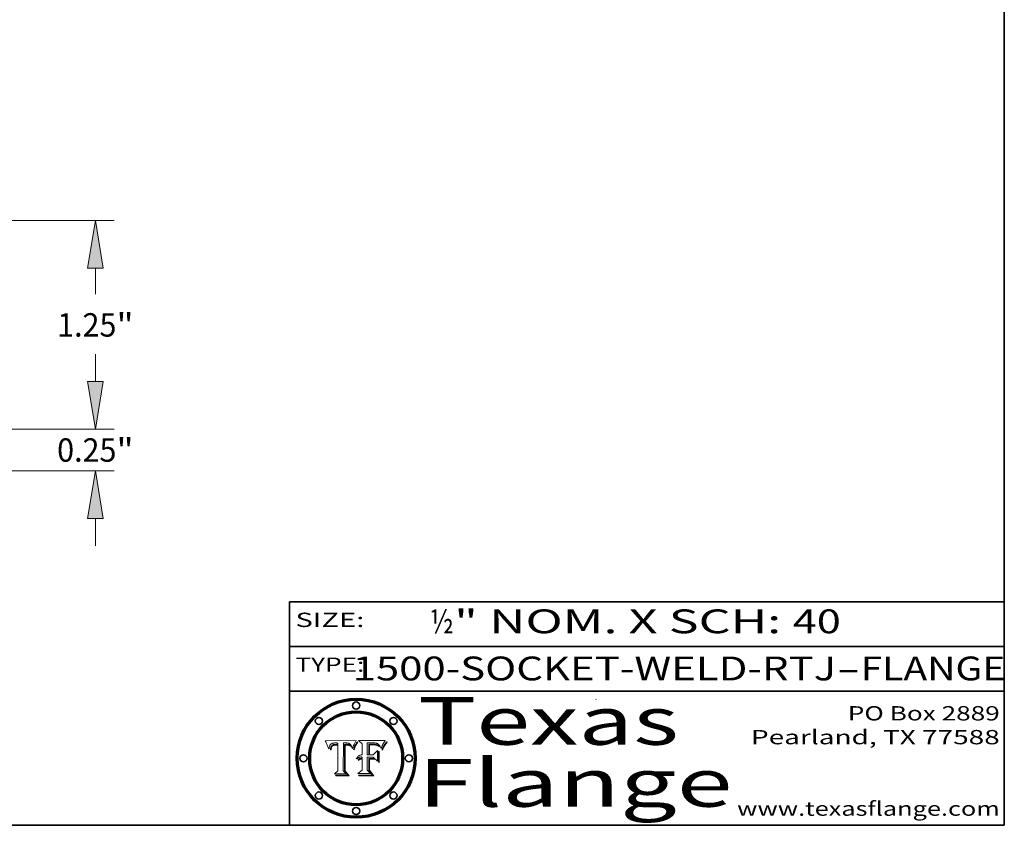
# Model space of a CAD drawing. Extents: x 0 to 10.8, y 0 to 8.3.
# Drawn here: x 6.6 to 10.8, y 0.2 to 3.6 of the extents above; entities that cross this region are included whole.
import ezdxf
from ezdxf.enums import TextEntityAlignment as Align

# ---------------------------------------------------------------- set-up
doc = ezdxf.new("R2010")
doc.units = 0
doc.header["$MEASUREMENT"] = 0
doc.layers.get('0').update_dxf_attribs({"lineweight": 13})
doc.layers.add('1', color=7, linetype='Continuous', lineweight=13)
doc.styles.get("Standard").update_dxf_attribs({"font": 'isocp.shx'})

# ---------------------------------------------------------------- blocks, each defined once
blk = doc.blocks.new('BLOCK1')
at = {"color": 7, "lineweight": 13, "ltscale": 0.03937}
for s, p, p2 in [('1500-SOCKET-WELD-RTJ', (8.015, 0.8582), (10.044, 0.8582)), ('FLANGE', (10.147, 0.8582), (10.7546, 0.8582)), ('-', (10.0455, 0.8582), (10.1455, 0.8582))]:
    blk.add_text(s, height=0.1, dxfattribs=at).set_placement(p, p2, align=Align.FIT)
blk = doc.blocks.new('BLOCK2')
at = {"color": 7, "lineweight": 13, "ltscale": 0.03937}
for s, p, p2 in [('½', (8.3394, 1.056), (8.4394, 1.056)), ('" NOM. X SCH: ', (8.4409, 1.056), (9.8607, 1.056)), ('40', (9.8623, 1.056), (10.0638, 1.056))]:
    blk.add_text(s, height=0.1, dxfattribs=at).set_placement(p, p2, align=Align.FIT)
blk = doc.blocks.new('BLOCK3')
at = {"color": 7, "lineweight": 13, "ltscale": 0.03937}
for s, p, p2 in [('PO Box 2889', (10.0931, 0.69), (10.7308, 0.69)), ('Pearland, TX 77588', (9.6867, 0.59), (10.7308, 0.59)), ('www.texasflange.com', (9.6286, 0.29), (10.7308, 0.29))]:
    blk.add_text(s, height=0.06, dxfattribs=at).set_placement(p, p2, align=Align.FIT)
blk = doc.blocks.new('BLOCK4')
at = {"color": 7, "lineweight": 13, "ltscale": 0.03937}
for s, p, p2 in [('Texas', (8.2892, 0.5879), (9.3837, 0.5879)), ('Flange', (8.2892, 0.3279), (9.6089, 0.3279))]:
    blk.add_text(s, height=0.2, dxfattribs=at).set_placement(p, p2, align=Align.FIT)
blk = doc.blocks.new('BLOCK5')
at = {"color": 7, "lineweight": 5, "ltscale": 0.00324}
blk.add_line((8.0298, 0.6053), (7.9003, 0.6042), dxfattribs=at)
at = {"color": 7, "lineweight": 5, "ltscale": 0.000103115}
blk.add_line((7.9003, 0.6042), (7.9022, 0.6005), dxfattribs=at)
at = {"color": 7, "lineweight": 5, "ltscale": 0.000100453}
blk.add_line((7.9022, 0.6005), (7.9039, 0.597), dxfattribs=at)
at = {"color": 7, "lineweight": 5, "ltscale": 9.78009e-05}
blk.add_line((7.9039, 0.597), (7.9056, 0.5934), dxfattribs=at)
at = {"color": 7, "lineweight": 5, "ltscale": 9.51532e-05}
blk.add_line((7.9056, 0.5934), (7.9072, 0.59), dxfattribs=at)
at = {"color": 7, "lineweight": 5, "ltscale": 9.25048e-05}
blk.add_line((7.9072, 0.59), (7.9087, 0.5866), dxfattribs=at)
at = {"color": 7, "lineweight": 5, "ltscale": 8.99068e-05}
blk.add_line((7.9087, 0.5866), (7.9101, 0.5833), dxfattribs=at)
at = {"color": 7, "lineweight": 5, "ltscale": 8.73531e-05}
blk.add_line((7.9101, 0.5833), (7.9114, 0.58), dxfattribs=at)
at = {"color": 7, "lineweight": 5, "ltscale": 8.48421e-05}
blk.add_line((7.9114, 0.58), (7.9126, 0.5768), dxfattribs=at)
at = {"color": 7, "lineweight": 5, "ltscale": 5.54066e-05}
blk.add_line((7.9168, 0.5781), (7.9173, 0.5802), dxfattribs=at)
at = {"color": 7, "lineweight": 5, "ltscale": 5.23527e-05}
blk.add_line((7.9173, 0.5802), (7.918, 0.5822), dxfattribs=at)
at = {"color": 7, "lineweight": 5, "ltscale": 4.95602e-05}
blk.add_line((7.918, 0.5822), (7.9187, 0.5841), dxfattribs=at)
at = {"color": 7, "lineweight": 5, "ltscale": 4.71572e-05}
blk.add_line((7.9187, 0.5841), (7.9195, 0.5858), dxfattribs=at)
at = {"color": 7, "lineweight": 5, "ltscale": 4.50516e-05}
blk.add_line((7.9195, 0.5858), (7.9205, 0.5873), dxfattribs=at)
at = {"color": 7, "lineweight": 5, "ltscale": 4.34491e-05}
blk.add_line((7.9205, 0.5873), (7.9216, 0.5887), dxfattribs=at)
at = {"color": 7, "lineweight": 5, "ltscale": 4.22981e-05}
blk.add_line((7.9216, 0.5887), (7.9228, 0.5899), dxfattribs=at)
at = {"color": 7, "lineweight": 5, "ltscale": 4.24485e-05}
blk.add_line((7.9228, 0.5899), (7.9241, 0.591), dxfattribs=at)
at = {"color": 7, "lineweight": 5, "ltscale": 4.56021e-05}
blk.add_line((7.9244, 0.5795), (7.9237, 0.5778), dxfattribs=at)
at = {"color": 7, "lineweight": 5, "ltscale": 4.38915e-05}
blk.add_line((7.9241, 0.591), (7.9255, 0.5919), dxfattribs=at)
at = {"color": 7, "lineweight": 5, "ltscale": 4.29647e-05}
blk.add_line((7.9252, 0.5811), (7.9244, 0.5795), dxfattribs=at)
at = {"color": 7, "lineweight": 5, "ltscale": 4.06864e-05}
blk.add_line((7.926, 0.5824), (7.9252, 0.5811), dxfattribs=at)
at = {"color": 7, "lineweight": 5, "ltscale": 4.58171e-05}
blk.add_line((7.9255, 0.5919), (7.9272, 0.5928), dxfattribs=at)
at = {"color": 7, "lineweight": 5, "ltscale": 3.86873e-05}
blk.add_line((7.927, 0.5837), (7.926, 0.5824), dxfattribs=at)
at = {"color": 7, "lineweight": 5, "ltscale": 7.72266e-05}
blk.add_line((7.9261, 0.5765), (7.9274, 0.5793), dxfattribs=at)
at = {"color": 7, "lineweight": 5, "ltscale": 7.40831e-05}
blk.add_line((7.9291, 0.5857), (7.927, 0.5837), dxfattribs=at)
at = {"color": 7, "lineweight": 5, "ltscale": 4.81176e-05}
blk.add_line((7.9272, 0.5928), (7.9289, 0.5935), dxfattribs=at)
at = {"color": 7, "lineweight": 5, "ltscale": 6.93722e-05}
blk.add_line((7.9274, 0.5793), (7.9289, 0.5816), dxfattribs=at)
at = {"color": 7, "lineweight": 5, "ltscale": 5.08108e-05}
blk.add_line((7.9289, 0.5935), (7.9309, 0.5941), dxfattribs=at)
at = {"color": 7, "lineweight": 5, "ltscale": 6.514e-05}
blk.add_line((7.9289, 0.5816), (7.9308, 0.5834), dxfattribs=at)
at = {"color": 7, "lineweight": 5, "ltscale": 3.83282e-05}
blk.add_line((7.9304, 0.5865), (7.9291, 0.5857), dxfattribs=at)
at = {"color": 7, "lineweight": 5, "ltscale": 4.01292e-05}
blk.add_line((7.9318, 0.5873), (7.9304, 0.5865), dxfattribs=at)
at = {"color": 7, "lineweight": 5, "ltscale": 6.9428e-05}
blk.add_line((7.9308, 0.5834), (7.9332, 0.5848), dxfattribs=at)
at = {"color": 7, "lineweight": 5, "ltscale": 5.37678e-05}
blk.add_line((7.9309, 0.5941), (7.933, 0.5946), dxfattribs=at)
at = {"color": 7, "lineweight": 5, "ltscale": 4.21777e-05}
blk.add_line((7.9334, 0.5879), (7.9318, 0.5873), dxfattribs=at)
at = {"color": 7, "lineweight": 5, "ltscale": 5.70415e-05}
blk.add_line((7.933, 0.5946), (7.9352, 0.595), dxfattribs=at)
at = {"color": 7, "lineweight": 5, "ltscale": 3.75465e-05}
blk.add_line((7.9332, 0.5848), (7.9346, 0.5853), dxfattribs=at)
at = {"color": 7, "lineweight": 5, "ltscale": 4.46091e-05}
blk.add_line((7.9351, 0.5885), (7.9334, 0.5879), dxfattribs=at)
at = {"color": 7, "lineweight": 5, "ltscale": 3.98865e-05}
blk.add_line((7.9346, 0.5853), (7.9362, 0.5858), dxfattribs=at)
at = {"color": 7, "lineweight": 5, "ltscale": 4.73192e-05}
blk.add_line((7.9369, 0.5889), (7.9351, 0.5885), dxfattribs=at)
at = {"color": 7, "lineweight": 5, "ltscale": 6.04204e-05}
blk.add_line((7.9352, 0.595), (7.9376, 0.5953), dxfattribs=at)
at = {"color": 7, "lineweight": 5, "ltscale": 4.23744e-05}
blk.add_line((7.9362, 0.5858), (7.9378, 0.5862), dxfattribs=at)
at = {"color": 7, "lineweight": 5, "ltscale": 5.02154e-05}
blk.add_line((7.9389, 0.5893), (7.9369, 0.5889), dxfattribs=at)
at = {"color": 7, "lineweight": 5, "ltscale": 6.4089e-05}
blk.add_line((7.9376, 0.5953), (7.9402, 0.5955), dxfattribs=at)
at = {"color": 7, "lineweight": 5, "ltscale": 4.50998e-05}
blk.add_line((7.9378, 0.5862), (7.9396, 0.5865), dxfattribs=at)
at = {"color": 7, "lineweight": 5, "ltscale": 5.3275e-05}
blk.add_line((7.941, 0.5895), (7.9389, 0.5893), dxfattribs=at)
at = {"color": 7, "lineweight": 5, "ltscale": 4.79821e-05}
blk.add_line((7.9396, 0.5865), (7.9415, 0.5867), dxfattribs=at)
at = {"color": 7, "lineweight": 5, "ltscale": 6.78085e-05}
blk.add_line((7.9402, 0.5955), (7.9429, 0.5956), dxfattribs=at)
at = {"color": 7, "lineweight": 5, "ltscale": 5.65615e-05}
blk.add_line((7.9433, 0.5897), (7.941, 0.5895), dxfattribs=at)
at = {"color": 7, "lineweight": 5, "ltscale": 5.09872e-05}
blk.add_line((7.9415, 0.5867), (7.9435, 0.5869), dxfattribs=at)
at = {"color": 7, "lineweight": 5, "ltscale": 5.0286e-05}
blk.add_line((7.9429, 0.5956), (7.9449, 0.5955), dxfattribs=at)
at = {"color": 7, "lineweight": 5, "ltscale": 5.99065e-05}
blk.add_line((7.9457, 0.5897), (7.9433, 0.5897), dxfattribs=at)
at = {"color": 7, "lineweight": 5, "ltscale": 5.40933e-05}
blk.add_line((7.9435, 0.5869), (7.9457, 0.5869), dxfattribs=at)
at = {"color": 7, "lineweight": 5, "ltscale": 5.14153e-05}
blk.add_line((7.9449, 0.5955), (7.9469, 0.5955), dxfattribs=at)
at = {"color": 7, "lineweight": 5, "ltscale": 0.000162237}
blk.add_line((7.9522, 0.5896), (7.9457, 0.5897), dxfattribs=at)
at = {"color": 7, "lineweight": 5, "ltscale": 0.000191986}
blk.add_line((7.9457, 0.5869), (7.9534, 0.5868), dxfattribs=at)
at = {"color": 7, "lineweight": 5, "ltscale": 5.25609e-05}
blk.add_line((7.9469, 0.5955), (7.949, 0.5953), dxfattribs=at)
at = {"color": 7, "lineweight": 5, "ltscale": 5.37478e-05}
blk.add_line((7.949, 0.5953), (7.9512, 0.5951), dxfattribs=at)
at = {"color": 7, "lineweight": 5, "ltscale": 5.49198e-05}
blk.add_line((7.9512, 0.5951), (7.9534, 0.5949), dxfattribs=at)
at = {"color": 7, "lineweight": 5, "ltscale": 0.000135787}
blk.add_line((7.9534, 0.5949), (7.9522, 0.5896), dxfattribs=at)
at = {"color": 7, "lineweight": 5, "ltscale": 0.00269}
blk.add_line((7.9534, 0.5868), (7.9534, 0.4792), dxfattribs=at)
at = {"color": 7, "lineweight": 5, "ltscale": 0.002931}
blk.add_line((7.9749, 0.4783), (7.9762, 0.5956), dxfattribs=at)
at = {"color": 7, "lineweight": 5, "ltscale": 4.88309e-05}
blk.add_line((7.9762, 0.5956), (7.9781, 0.5957), dxfattribs=at)
at = {"color": 7, "lineweight": 5, "ltscale": 4.87696e-05}
blk.add_line((7.9781, 0.5957), (7.9801, 0.5958), dxfattribs=at)
at = {"color": 7, "lineweight": 5, "ltscale": 4.87218e-05}
blk.add_line((7.9801, 0.5958), (7.982, 0.5959), dxfattribs=at)
at = {"color": 7, "lineweight": 5, "ltscale": 4.86926e-05}
blk.add_line((7.982, 0.5959), (7.984, 0.596), dxfattribs=at)
at = {"color": 7, "lineweight": 5, "ltscale": 4.8677e-05}
blk.add_line((7.984, 0.596), (7.9859, 0.596), dxfattribs=at)
at = {"color": 7, "lineweight": 5, "ltscale": 5.79538e-05}
blk.add_line((7.9859, 0.596), (7.9882, 0.5959), dxfattribs=at)
at = {"color": 7, "lineweight": 5, "ltscale": 5.50105e-05}
blk.add_line((7.9882, 0.5959), (7.9904, 0.5958), dxfattribs=at)
at = {"color": 7, "lineweight": 5, "ltscale": 5.22111e-05}
blk.add_line((7.9904, 0.5958), (7.9925, 0.5956), dxfattribs=at)
at = {"color": 7, "lineweight": 5, "ltscale": 4.94853e-05}
blk.add_line((7.9925, 0.5956), (7.9945, 0.5952), dxfattribs=at)
at = {"color": 7, "lineweight": 5, "ltscale": 4.69867e-05}
blk.add_line((7.9945, 0.5952), (7.9963, 0.5948), dxfattribs=at)
at = {"color": 7, "lineweight": 5, "ltscale": 4.4644e-05}
blk.add_line((7.9963, 0.5948), (7.998, 0.5943), dxfattribs=at)
at = {"color": 7, "lineweight": 5, "ltscale": 4.25388e-05}
blk.add_line((7.998, 0.5943), (7.9996, 0.5937), dxfattribs=at)
at = {"color": 7, "lineweight": 5, "ltscale": 4.06936e-05}
blk.add_line((7.9996, 0.5937), (8.001, 0.5929), dxfattribs=at)
at = {"color": 7, "lineweight": 5, "ltscale": 3.91439e-05}
blk.add_line((8.001, 0.5929), (8.0024, 0.5921), dxfattribs=at)
at = {"color": 7, "lineweight": 5, "ltscale": 3.79217e-05}
blk.add_line((8.0024, 0.5921), (8.0036, 0.5912), dxfattribs=at)
at = {"color": 7, "lineweight": 5, "ltscale": 3.82045e-05}
blk.add_line((8.0036, 0.5912), (8.0047, 0.5902), dxfattribs=at)
at = {"color": 7, "lineweight": 5, "ltscale": 3.99235e-05}
blk.add_line((8.0047, 0.5902), (8.0058, 0.589), dxfattribs=at)
at = {"color": 7, "lineweight": 5, "ltscale": 4.20052e-05}
blk.add_line((8.0058, 0.589), (8.0068, 0.5877), dxfattribs=at)
at = {"color": 7, "lineweight": 5, "ltscale": 4.42829e-05}
blk.add_line((8.0068, 0.5877), (8.0078, 0.5862), dxfattribs=at)
at = {"color": 7, "lineweight": 5, "ltscale": 4.68654e-05}
blk.add_line((8.0078, 0.5862), (8.0087, 0.5846), dxfattribs=at)
at = {"color": 7, "lineweight": 5, "ltscale": 4.95626e-05}
blk.add_line((8.0087, 0.5846), (8.0096, 0.5828), dxfattribs=at)
at = {"color": 7, "lineweight": 5, "ltscale": 5.25037e-05}
blk.add_line((8.0096, 0.5828), (8.0104, 0.5809), dxfattribs=at)
at = {"color": 7, "lineweight": 5, "ltscale": 5.554e-05}
blk.add_line((8.0104, 0.5809), (8.0112, 0.5788), dxfattribs=at)
at = {"color": 7, "lineweight": 5, "ltscale": 5.87204e-05}
blk.add_line((8.0112, 0.5788), (8.0119, 0.5765), dxfattribs=at)
at = {"color": 7, "lineweight": 5, "ltscale": 4.89753e-05}
blk.add_line((8.0161, 0.5784), (8.0168, 0.5803), dxfattribs=at)
at = {"color": 7, "lineweight": 5, "ltscale": 4.74568e-05}
blk.add_line((8.0168, 0.5803), (8.0175, 0.582), dxfattribs=at)
at = {"color": 7, "lineweight": 5, "ltscale": 4.59543e-05}
blk.add_line((8.0175, 0.582), (8.0182, 0.5837), dxfattribs=at)
at = {"color": 7, "lineweight": 5, "ltscale": 4.4442e-05}
blk.add_line((8.0182, 0.5837), (8.019, 0.5854), dxfattribs=at)
at = {"color": 7, "lineweight": 5, "ltscale": 4.29963e-05}
blk.add_line((8.019, 0.5854), (8.0197, 0.5869), dxfattribs=at)
at = {"color": 7, "lineweight": 5, "ltscale": 4.15607e-05}
blk.add_line((8.0197, 0.5869), (8.0204, 0.5884), dxfattribs=at)
at = {"color": 7, "lineweight": 5, "ltscale": 4.0176e-05}
blk.add_line((8.0204, 0.5884), (8.0212, 0.5898), dxfattribs=at)
at = {"color": 7, "lineweight": 5, "ltscale": 0.000399523}
blk.add_line((8.0212, 0.5898), (8.029, 0.6038), dxfattribs=at)
at = {"color": 7, "lineweight": 5, "ltscale": 4.35633e-05}
blk.add_line((8.029, 0.6038), (8.0298, 0.6053), dxfattribs=at)
at = {"color": 7, "lineweight": 5, "ltscale": 8.23394e-05}
blk.add_line((7.9126, 0.5768), (7.9137, 0.5737), dxfattribs=at)
at = {"color": 7, "lineweight": 5, "ltscale": 9.5007e-05}
blk.add_line((7.9137, 0.5737), (7.9159, 0.5707), dxfattribs=at)
at = {"color": 7, "lineweight": 5, "ltscale": 6.5787e-05}
blk.add_line((7.9159, 0.5707), (7.9161, 0.5733), dxfattribs=at)
at = {"color": 7, "lineweight": 5, "ltscale": 6.21658e-05}
blk.add_line((7.9161, 0.5733), (7.9164, 0.5758), dxfattribs=at)
at = {"color": 7, "lineweight": 5, "ltscale": 5.86699e-05}
blk.add_line((7.9164, 0.5758), (7.9168, 0.5781), dxfattribs=at)
at = {"color": 7, "lineweight": 5, "ltscale": 6.17484e-05}
blk.add_line((7.9217, 0.5696), (7.9215, 0.5671), dxfattribs=at)
at = {"color": 7, "lineweight": 5, "ltscale": 7.03016e-05}
blk.add_line((7.9215, 0.5671), (7.9243, 0.5671), dxfattribs=at)
at = {"color": 7, "lineweight": 5, "ltscale": 5.82307e-05}
blk.add_line((7.9221, 0.5719), (7.9217, 0.5696), dxfattribs=at)
at = {"color": 7, "lineweight": 5, "ltscale": 5.4813e-05}
blk.add_line((7.9225, 0.574), (7.9221, 0.5719), dxfattribs=at)
at = {"color": 7, "lineweight": 5, "ltscale": 5.15682e-05}
blk.add_line((7.9231, 0.576), (7.9225, 0.574), dxfattribs=at)
at = {"color": 7, "lineweight": 5, "ltscale": 4.84865e-05}
blk.add_line((7.9237, 0.5778), (7.9231, 0.576), dxfattribs=at)
at = {"color": 7, "lineweight": 5, "ltscale": 5.37733e-05}
blk.add_line((7.9243, 0.5671), (7.9245, 0.5693), dxfattribs=at)
at = {"color": 7, "lineweight": 5, "ltscale": 5.06901e-05}
blk.add_line((7.9245, 0.5693), (7.9248, 0.5713), dxfattribs=at)
at = {"color": 7, "lineweight": 5, "ltscale": 4.77131e-05}
blk.add_line((7.9248, 0.5713), (7.9251, 0.5731), dxfattribs=at)
at = {"color": 7, "lineweight": 5, "ltscale": 4.48863e-05}
blk.add_line((7.9251, 0.5731), (7.9256, 0.5749), dxfattribs=at)
at = {"color": 7, "lineweight": 5, "ltscale": 4.22422e-05}
blk.add_line((7.9256, 0.5749), (7.9261, 0.5765), dxfattribs=at)
at = {"color": 7, "lineweight": 5, "ltscale": 6.19363e-05}
blk.add_line((8.0119, 0.5765), (8.0125, 0.5741), dxfattribs=at)
at = {"color": 7, "lineweight": 5, "ltscale": 5.73529e-05}
blk.add_line((8.0125, 0.5741), (8.0141, 0.5725), dxfattribs=at)
at = {"color": 7, "lineweight": 5, "ltscale": 5.36381e-05}
blk.add_line((8.0141, 0.5725), (8.0148, 0.5746), dxfattribs=at)
at = {"color": 7, "lineweight": 5, "ltscale": 5.20356e-05}
blk.add_line((8.0148, 0.5746), (8.0155, 0.5765), dxfattribs=at)
at = {"color": 7, "lineweight": 5, "ltscale": 5.05025e-05}
blk.add_line((8.0155, 0.5765), (8.0161, 0.5784), dxfattribs=at)
at = {"color": 7, "lineweight": 5, "ltscale": 0.000493338}
blk.add_line((7.9534, 0.4792), (7.9382, 0.4665), dxfattribs=at)
at = {"color": 7, "lineweight": 5, "ltscale": 0.001236}
blk.add_line((7.9382, 0.4665), (7.9876, 0.4665), dxfattribs=at)
at = {"color": 7, "lineweight": 5, "ltscale": 0.000434364}
blk.add_line((7.9876, 0.4665), (7.9749, 0.4783), dxfattribs=at)
blk = doc.blocks.new('BLOCK6')
at = {"color": 7, "lineweight": 5, "ltscale": 0.000504919}
blk.add_line((8.0398, 0.6053), (8.0544, 0.5913), dxfattribs=at)
at = {"color": 7, "lineweight": 5, "ltscale": 0.002807}
blk.add_line((8.1521, 0.6053), (8.0398, 0.6053), dxfattribs=at)
at = {"color": 7, "lineweight": 5, "ltscale": 0.001141}
blk.add_line((8.0544, 0.5913), (8.0544, 0.5457), dxfattribs=at)
at = {"color": 7, "lineweight": 5, "ltscale": 0.001265}
blk.add_line((8.076, 0.5457), (8.076, 0.5963), dxfattribs=at)
at = {"color": 7, "lineweight": 5, "ltscale": 0.00010009}
blk.add_line((8.076, 0.5963), (8.08, 0.5962), dxfattribs=at)
at = {"color": 7, "lineweight": 5, "ltscale": 0.000262297}
blk.add_line((8.08, 0.5962), (8.0905, 0.5961), dxfattribs=at)
at = {"color": 7, "lineweight": 5, "ltscale": 7.8458e-05}
blk.add_line((8.0857, 0.5905), (8.0826, 0.5904), dxfattribs=at)
at = {"color": 7, "lineweight": 5, "ltscale": 0.001117}
blk.add_line((8.0826, 0.5904), (8.0826, 0.5457), dxfattribs=at)
at = {"color": 7, "lineweight": 5, "ltscale": 6.71447e-05}
blk.add_line((8.0853, 0.5874), (8.088, 0.5876), dxfattribs=at)
at = {"color": 7, "lineweight": 5, "ltscale": 0.001044}
blk.add_line((8.0853, 0.5457), (8.0853, 0.5874), dxfattribs=at)
at = {"color": 7, "lineweight": 5, "ltscale": 6.79766e-05}
blk.add_line((8.0885, 0.5906), (8.0857, 0.5905), dxfattribs=at)
at = {"color": 7, "lineweight": 5, "ltscale": 6.25167e-05}
blk.add_line((8.088, 0.5876), (8.0905, 0.5878), dxfattribs=at)
at = {"color": 7, "lineweight": 5, "ltscale": 6.96783e-05}
blk.add_line((8.0913, 0.5907), (8.0885, 0.5906), dxfattribs=at)
at = {"color": 7, "lineweight": 5, "ltscale": 0.000154143}
blk.add_line((8.0905, 0.5961), (8.0967, 0.5962), dxfattribs=at)
at = {"color": 7, "lineweight": 5, "ltscale": 5.79292e-05}
blk.add_line((8.0905, 0.5878), (8.0928, 0.5879), dxfattribs=at)
at = {"color": 7, "lineweight": 5, "ltscale": 7.14161e-05}
blk.add_line((8.0941, 0.5907), (8.0913, 0.5907), dxfattribs=at)
at = {"color": 7, "lineweight": 5, "ltscale": 5.334e-05}
blk.add_line((8.0928, 0.5879), (8.0949, 0.588), dxfattribs=at)
at = {"color": 7, "lineweight": 5, "ltscale": 7.31315e-05}
blk.add_line((8.097, 0.5908), (8.0941, 0.5907), dxfattribs=at)
at = {"color": 7, "lineweight": 5, "ltscale": 4.87983e-05}
blk.add_line((8.0949, 0.588), (8.0969, 0.588), dxfattribs=at)
at = {"color": 7, "lineweight": 5, "ltscale": 8.03713e-05}
blk.add_line((8.0967, 0.5962), (8.0999, 0.5962), dxfattribs=at)
at = {"color": 7, "lineweight": 5, "ltscale": 6.31844e-05}
blk.add_line((8.0969, 0.588), (8.0994, 0.588), dxfattribs=at)
at = {"color": 7, "lineweight": 5, "ltscale": 7.48528e-05}
blk.add_line((8.1, 0.5908), (8.097, 0.5908), dxfattribs=at)
at = {"color": 7, "lineweight": 5, "ltscale": 5.98639e-05}
blk.add_line((8.0994, 0.588), (8.1018, 0.5879), dxfattribs=at)
at = {"color": 7, "lineweight": 5, "ltscale": 7.56285e-05}
blk.add_line((8.0999, 0.5962), (8.1029, 0.596), dxfattribs=at)
at = {"color": 7, "lineweight": 5, "ltscale": 0.000106204}
blk.add_line((8.1043, 0.5907), (8.1, 0.5908), dxfattribs=at)
at = {"color": 7, "lineweight": 5, "ltscale": 5.64828e-05}
blk.add_line((8.1018, 0.5879), (8.1041, 0.5878), dxfattribs=at)
at = {"color": 7, "lineweight": 5, "ltscale": 7.09728e-05}
blk.add_line((8.1029, 0.596), (8.1057, 0.5958), dxfattribs=at)
at = {"color": 7, "lineweight": 5, "ltscale": 5.31538e-05}
blk.add_line((8.1041, 0.5878), (8.1062, 0.5877), dxfattribs=at)
at = {"color": 7, "lineweight": 5, "ltscale": 9.82815e-05}
blk.add_line((8.1082, 0.5903), (8.1043, 0.5907), dxfattribs=at)
at = {"color": 7, "lineweight": 5, "ltscale": 6.64247e-05}
blk.add_line((8.1057, 0.5958), (8.1084, 0.5955), dxfattribs=at)
at = {"color": 7, "lineweight": 5, "ltscale": 4.98579e-05}
blk.add_line((8.1062, 0.5877), (8.1082, 0.5875), dxfattribs=at)
at = {"color": 7, "lineweight": 5, "ltscale": 9.07975e-05}
blk.add_line((8.1118, 0.5898), (8.1082, 0.5903), dxfattribs=at)
at = {"color": 7, "lineweight": 5, "ltscale": 4.65618e-05}
blk.add_line((8.1082, 0.5875), (8.11, 0.5873), dxfattribs=at)
at = {"color": 7, "lineweight": 5, "ltscale": 6.19662e-05}
blk.add_line((8.1084, 0.5955), (8.1108, 0.5951), dxfattribs=at)
at = {"color": 7, "lineweight": 5, "ltscale": 4.32948e-05}
blk.add_line((8.11, 0.5873), (8.1117, 0.5871), dxfattribs=at)
at = {"color": 7, "lineweight": 5, "ltscale": 5.76855e-05}
blk.add_line((8.1108, 0.5951), (8.1131, 0.5946), dxfattribs=at)
at = {"color": 7, "lineweight": 5, "ltscale": 4.01241e-05}
blk.add_line((8.1117, 0.5871), (8.1133, 0.5868), dxfattribs=at)
at = {"color": 7, "lineweight": 5, "ltscale": 8.37777e-05}
blk.add_line((8.115, 0.589), (8.1118, 0.5898), dxfattribs=at)
at = {"color": 7, "lineweight": 5, "ltscale": 5.35144e-05}
blk.add_line((8.1131, 0.5946), (8.1152, 0.5941), dxfattribs=at)
at = {"color": 7, "lineweight": 5, "ltscale": 7.07787e-05}
blk.add_line((8.1133, 0.5868), (8.1161, 0.5862), dxfattribs=at)
at = {"color": 7, "lineweight": 5, "ltscale": 7.75432e-05}
blk.add_line((8.118, 0.5879), (8.115, 0.589), dxfattribs=at)
at = {"color": 7, "lineweight": 5, "ltscale": 4.95647e-05}
blk.add_line((8.1152, 0.5941), (8.117, 0.5934), dxfattribs=at)
at = {"color": 7, "lineweight": 5, "ltscale": 6.48228e-05}
blk.add_line((8.1161, 0.5862), (8.1185, 0.5854), dxfattribs=at)
at = {"color": 7, "lineweight": 5, "ltscale": 4.59337e-05}
blk.add_line((8.117, 0.5934), (8.1187, 0.5927), dxfattribs=at)
at = {"color": 7, "lineweight": 5, "ltscale": 7.20711e-05}
blk.add_line((8.1205, 0.5867), (8.118, 0.5879), dxfattribs=at)
at = {"color": 7, "lineweight": 5, "ltscale": 6.55881e-05}
blk.add_line((8.1185, 0.5854), (8.1209, 0.5842), dxfattribs=at)
at = {"color": 7, "lineweight": 5, "ltscale": 4.25471e-05}
blk.add_line((8.1187, 0.5927), (8.1202, 0.5919), dxfattribs=at)
at = {"color": 7, "lineweight": 5, "ltscale": 4.25074e-05}
blk.add_line((8.1202, 0.5919), (8.1216, 0.5909), dxfattribs=at)
at = {"color": 7, "lineweight": 5, "ltscale": 6.77002e-05}
blk.add_line((8.1228, 0.5852), (8.1205, 0.5867), dxfattribs=at)
at = {"color": 7, "lineweight": 5, "ltscale": 6.70416e-05}
blk.add_line((8.1209, 0.5842), (8.1232, 0.5829), dxfattribs=at)
at = {"color": 7, "lineweight": 5, "ltscale": 4.57046e-05}
blk.add_line((8.1216, 0.5909), (8.123, 0.5897), dxfattribs=at)
at = {"color": 7, "lineweight": 5, "ltscale": 6.46171e-05}
blk.add_line((8.1247, 0.5835), (8.1228, 0.5852), dxfattribs=at)
at = {"color": 7, "lineweight": 5, "ltscale": 4.92938e-05}
blk.add_line((8.123, 0.5897), (8.1244, 0.5883), dxfattribs=at)
at = {"color": 7, "lineweight": 5, "ltscale": 6.91849e-05}
blk.add_line((8.1232, 0.5829), (8.1254, 0.5812), dxfattribs=at)
at = {"color": 7, "lineweight": 5, "ltscale": 5.30859e-05}
blk.add_line((8.1244, 0.5883), (8.1258, 0.5868), dxfattribs=at)
at = {"color": 7, "lineweight": 5, "ltscale": 6.30754e-05}
blk.add_line((8.1263, 0.5815), (8.1247, 0.5835), dxfattribs=at)
at = {"color": 7, "lineweight": 5, "ltscale": 7.18996e-05}
blk.add_line((8.1254, 0.5812), (8.1276, 0.5793), dxfattribs=at)
at = {"color": 7, "lineweight": 5, "ltscale": 5.71802e-05}
blk.add_line((8.1258, 0.5868), (8.1272, 0.585), dxfattribs=at)
at = {"color": 7, "lineweight": 5, "ltscale": 6.30147e-05}
blk.add_line((8.1276, 0.5793), (8.1263, 0.5815), dxfattribs=at)
at = {"color": 7, "lineweight": 5, "ltscale": 6.13618e-05}
blk.add_line((8.1272, 0.585), (8.1286, 0.583), dxfattribs=at)
at = {"color": 7, "lineweight": 5, "ltscale": 6.57329e-05}
blk.add_line((8.1286, 0.583), (8.13, 0.5807), dxfattribs=at)
at = {"color": 7, "lineweight": 5, "ltscale": 7.01949e-05}
blk.add_line((8.13, 0.5807), (8.1315, 0.5783), dxfattribs=at)
at = {"color": 7, "lineweight": 5, "ltscale": 5.57078e-05}
blk.add_line((8.136, 0.5772), (8.1369, 0.5793), dxfattribs=at)
at = {"color": 7, "lineweight": 5, "ltscale": 5.2567e-05}
blk.add_line((8.1369, 0.5793), (8.1377, 0.5812), dxfattribs=at)
at = {"color": 7, "lineweight": 5, "ltscale": 4.94253e-05}
blk.add_line((8.1377, 0.5812), (8.1385, 0.583), dxfattribs=at)
at = {"color": 7, "lineweight": 5, "ltscale": 4.62924e-05}
blk.add_line((8.1385, 0.583), (8.1392, 0.5847), dxfattribs=at)
at = {"color": 7, "lineweight": 5, "ltscale": 4.31788e-05}
blk.add_line((8.1392, 0.5847), (8.1399, 0.5863), dxfattribs=at)
at = {"color": 7, "lineweight": 5, "ltscale": 4.00421e-05}
blk.add_line((8.1399, 0.5863), (8.1406, 0.5877), dxfattribs=at)
at = {"color": 7, "lineweight": 5, "ltscale": 7.07088e-05}
blk.add_line((8.1406, 0.5877), (8.1419, 0.5903), dxfattribs=at)
at = {"color": 7, "lineweight": 5, "ltscale": 6.11807e-05}
blk.add_line((8.1419, 0.5903), (8.1431, 0.5924), dxfattribs=at)
at = {"color": 7, "lineweight": 5, "ltscale": 6.8775e-05}
blk.add_line((8.1431, 0.5924), (8.1445, 0.5947), dxfattribs=at)
at = {"color": 7, "lineweight": 5, "ltscale": 3.83666e-05}
blk.add_line((8.1445, 0.5947), (8.1454, 0.596), dxfattribs=at)
at = {"color": 7, "lineweight": 5, "ltscale": 4.09684e-05}
blk.add_line((8.1454, 0.596), (8.1463, 0.5974), dxfattribs=at)
at = {"color": 7, "lineweight": 5, "ltscale": 4.36186e-05}
blk.add_line((8.1463, 0.5974), (8.1473, 0.5988), dxfattribs=at)
at = {"color": 7, "lineweight": 5, "ltscale": 4.62797e-05}
blk.add_line((8.1473, 0.5988), (8.1484, 0.6003), dxfattribs=at)
at = {"color": 7, "lineweight": 5, "ltscale": 4.89244e-05}
blk.add_line((8.1484, 0.6003), (8.1495, 0.6019), dxfattribs=at)
at = {"color": 7, "lineweight": 5, "ltscale": 5.15938e-05}
blk.add_line((8.1495, 0.6019), (8.1507, 0.6036), dxfattribs=at)
at = {"color": 7, "lineweight": 5, "ltscale": 5.42941e-05}
blk.add_line((8.1507, 0.6036), (8.1521, 0.6053), dxfattribs=at)
at = {"color": 7, "lineweight": 5, "ltscale": 6.68728e-05}
blk.add_line((8.0369, 0.5376), (8.0354, 0.5355), dxfattribs=at)
at = {"color": 7, "lineweight": 5, "ltscale": 6.56415e-05}
blk.add_line((8.0387, 0.5395), (8.0369, 0.5376), dxfattribs=at)
at = {"color": 7, "lineweight": 5, "ltscale": 6.55187e-05}
blk.add_line((8.0408, 0.5412), (8.0387, 0.5395), dxfattribs=at)
at = {"color": 7, "lineweight": 5, "ltscale": 6.6503e-05}
blk.add_line((8.043, 0.5426), (8.0408, 0.5412), dxfattribs=at)
at = {"color": 7, "lineweight": 5, "ltscale": 6.86342e-05}
blk.add_line((8.0455, 0.5438), (8.043, 0.5426), dxfattribs=at)
at = {"color": 7, "lineweight": 5, "ltscale": 7.17625e-05}
blk.add_line((8.0482, 0.5447), (8.0455, 0.5438), dxfattribs=at)
at = {"color": 7, "lineweight": 5, "ltscale": 7.56807e-05}
blk.add_line((8.0512, 0.5453), (8.0482, 0.5447), dxfattribs=at)
at = {"color": 7, "lineweight": 5, "ltscale": 8.04224e-05}
blk.add_line((8.0544, 0.5457), (8.0512, 0.5453), dxfattribs=at)
at = {"color": 7, "lineweight": 5, "ltscale": 0.000164963}
blk.add_line((8.0826, 0.5457), (8.076, 0.5457), dxfattribs=at)
at = {"color": 7, "lineweight": 5, "ltscale": 0.000408293}
blk.add_line((8.1016, 0.5457), (8.0853, 0.5457), dxfattribs=at)
at = {"color": 7, "lineweight": 5, "ltscale": 0.000629287}
blk.add_line((8.119, 0.564), (8.1016, 0.5457), dxfattribs=at)
at = {"color": 7, "lineweight": 5, "ltscale": 0.001133}
blk.add_line((8.119, 0.5187), (8.119, 0.564), dxfattribs=at)
at = {"color": 7, "lineweight": 5, "ltscale": 7.47805e-05}
blk.add_line((8.1315, 0.5783), (8.1329, 0.5757), dxfattribs=at)
at = {"color": 7, "lineweight": 5, "ltscale": 7.93914e-05}
blk.add_line((8.1329, 0.5757), (8.1343, 0.5728), dxfattribs=at)
at = {"color": 7, "lineweight": 5, "ltscale": 5.82449e-05}
blk.add_line((8.1343, 0.5728), (8.1352, 0.575), dxfattribs=at)
at = {"color": 7, "lineweight": 5, "ltscale": 5.88925e-05}
blk.add_line((8.1352, 0.575), (8.136, 0.5772), dxfattribs=at)
at = {"color": 7, "lineweight": 5, "ltscale": 7.24478e-05}
blk.add_line((8.0341, 0.533), (8.033, 0.5303), dxfattribs=at)
at = {"color": 7, "lineweight": 5, "ltscale": 4.72383e-05}
blk.add_line((8.033, 0.5303), (8.0337, 0.5286), dxfattribs=at)
at = {"color": 7, "lineweight": 5, "ltscale": 5.40801e-05}
blk.add_line((8.0337, 0.5286), (8.0352, 0.5302), dxfattribs=at)
at = {"color": 7, "lineweight": 5, "ltscale": 6.91358e-05}
blk.add_line((8.0354, 0.5355), (8.0341, 0.533), dxfattribs=at)
at = {"color": 7, "lineweight": 5, "ltscale": 5.22259e-05}
blk.add_line((8.0352, 0.5302), (8.0368, 0.5316), dxfattribs=at)
at = {"color": 7, "lineweight": 5, "ltscale": 5.0626e-05}
blk.add_line((8.0368, 0.5316), (8.0384, 0.5328), dxfattribs=at)
at = {"color": 7, "lineweight": 5, "ltscale": 4.61631e-05}
blk.add_line((8.039, 0.5259), (8.0377, 0.5246), dxfattribs=at)
at = {"color": 7, "lineweight": 5, "ltscale": 7.65715e-05}
blk.add_line((8.0377, 0.5246), (8.0398, 0.5223), dxfattribs=at)
at = {"color": 7, "lineweight": 5, "ltscale": 4.93516e-05}
blk.add_line((8.0384, 0.5328), (8.04, 0.5339), dxfattribs=at)
at = {"color": 7, "lineweight": 5, "ltscale": 4.53272e-05}
blk.add_line((8.0404, 0.5271), (8.039, 0.5259), dxfattribs=at)
at = {"color": 7, "lineweight": 5, "ltscale": 4.36728e-05}
blk.add_line((8.0398, 0.5223), (8.0411, 0.5235), dxfattribs=at)
at = {"color": 7, "lineweight": 5, "ltscale": 4.84441e-05}
blk.add_line((8.04, 0.5339), (8.0418, 0.5348), dxfattribs=at)
at = {"color": 7, "lineweight": 5, "ltscale": 4.47682e-05}
blk.add_line((8.0419, 0.5281), (8.0404, 0.5271), dxfattribs=at)
at = {"color": 7, "lineweight": 5, "ltscale": 4.23283e-05}
blk.add_line((8.0411, 0.5235), (8.0424, 0.5246), dxfattribs=at)
at = {"color": 7, "lineweight": 5, "ltscale": 4.79247e-05}
blk.add_line((8.0418, 0.5348), (8.0435, 0.5355), dxfattribs=at)
at = {"color": 7, "lineweight": 5, "ltscale": 4.46766e-05}
blk.add_line((8.0434, 0.529), (8.0419, 0.5281), dxfattribs=at)
at = {"color": 7, "lineweight": 5, "ltscale": 4.12902e-05}
blk.add_line((8.0424, 0.5246), (8.0437, 0.5255), dxfattribs=at)
at = {"color": 7, "lineweight": 5, "ltscale": 4.48402e-05}
blk.add_line((8.045, 0.5298), (8.0434, 0.529), dxfattribs=at)
at = {"color": 7, "lineweight": 5, "ltscale": 4.7776e-05}
blk.add_line((8.0435, 0.5355), (8.0453, 0.5361), dxfattribs=at)
at = {"color": 7, "lineweight": 5, "ltscale": 4.05056e-05}
blk.add_line((8.0437, 0.5255), (8.0451, 0.5263), dxfattribs=at)
at = {"color": 7, "lineweight": 5, "ltscale": 4.54019e-05}
blk.add_line((8.0467, 0.5304), (8.045, 0.5298), dxfattribs=at)
at = {"color": 7, "lineweight": 5, "ltscale": 3.98781e-05}
blk.add_line((8.0451, 0.5263), (8.0466, 0.527), dxfattribs=at)
at = {"color": 7, "lineweight": 5, "ltscale": 4.80296e-05}
blk.add_line((8.0453, 0.5361), (8.0472, 0.5365), dxfattribs=at)
at = {"color": 7, "lineweight": 5, "ltscale": 3.96147e-05}
blk.add_line((8.0466, 0.527), (8.048, 0.5276), dxfattribs=at)
at = {"color": 7, "lineweight": 5, "ltscale": 4.63507e-05}
blk.add_line((8.0485, 0.5309), (8.0467, 0.5304), dxfattribs=at)
at = {"color": 7, "lineweight": 5, "ltscale": 4.86448e-05}
blk.add_line((8.0472, 0.5365), (8.0492, 0.5367), dxfattribs=at)
at = {"color": 7, "lineweight": 5, "ltscale": 3.96113e-05}
blk.add_line((8.048, 0.5276), (8.0496, 0.528), dxfattribs=at)
at = {"color": 7, "lineweight": 5, "ltscale": 4.75859e-05}
blk.add_line((8.0504, 0.5312), (8.0485, 0.5309), dxfattribs=at)
at = {"color": 7, "lineweight": 5, "ltscale": 4.9694e-05}
blk.add_line((8.0492, 0.5367), (8.0511, 0.5368), dxfattribs=at)
at = {"color": 7, "lineweight": 5, "ltscale": 3.98564e-05}
blk.add_line((8.0496, 0.528), (8.0511, 0.5284), dxfattribs=at)
at = {"color": 7, "lineweight": 5, "ltscale": 4.91026e-05}
blk.add_line((8.0523, 0.5315), (8.0504, 0.5312), dxfattribs=at)
at = {"color": 7, "lineweight": 5, "ltscale": 4.09268e-05}
blk.add_line((8.0511, 0.5368), (8.0528, 0.5367), dxfattribs=at)
at = {"color": 7, "lineweight": 5, "ltscale": 4.03575e-05}
blk.add_line((8.0511, 0.5284), (8.0527, 0.5285), dxfattribs=at)
at = {"color": 7, "lineweight": 5, "ltscale": 5.09119e-05}
blk.add_line((8.0544, 0.5315), (8.0523, 0.5315), dxfattribs=at)
at = {"color": 7, "lineweight": 5, "ltscale": 4.11658e-05}
blk.add_line((8.0527, 0.5285), (8.0544, 0.5286), dxfattribs=at)
at = {"color": 7, "lineweight": 5, "ltscale": 4.03821e-05}
blk.add_line((8.0528, 0.5367), (8.0544, 0.5366), dxfattribs=at)
at = {"color": 7, "lineweight": 5, "ltscale": 0.000127087}
blk.add_line((8.0544, 0.5366), (8.0544, 0.5315), dxfattribs=at)
at = {"color": 7, "lineweight": 5, "ltscale": 0.001163}
blk.add_line((8.0544, 0.5286), (8.0544, 0.4821), dxfattribs=at)
at = {"color": 7, "lineweight": 5, "ltscale": 0.001363}
blk.add_line((8.076, 0.4821), (8.076, 0.5366), dxfattribs=at)
at = {"color": 7, "lineweight": 5, "ltscale": 0.000619197}
blk.add_line((8.076, 0.5366), (8.1008, 0.5366), dxfattribs=at)
at = {"color": 7, "lineweight": 5, "ltscale": 0.000638638}
blk.add_line((8.1008, 0.5366), (8.119, 0.5187), dxfattribs=at)
at = {"color": 7, "lineweight": 5, "ltscale": 0.000563728}
blk.add_line((8.0544, 0.4821), (8.0368, 0.468), dxfattribs=at)
at = {"color": 7, "lineweight": 5, "ltscale": 0.001328}
blk.add_line((8.0368, 0.468), (8.0899, 0.468), dxfattribs=at)
at = {"color": 7, "lineweight": 5, "ltscale": 0.000493306}
blk.add_line((8.0899, 0.468), (8.076, 0.4821), dxfattribs=at)
blk = doc.blocks.new('BLOCK24')
at = {"color": 7, "lineweight": 13, "ltscale": 0.004106}
for p, q in [((4.8298, 0.2857), (4.8298, 0.4499)), ((4.8298, -0.6999), (4.8298, -0.5357))]:
    blk.add_line(p, q, dxfattribs=at)
at = {"color": 7, "lineweight": 13, "ltscale": 0.03937}
for p, q in [((2.4875, 0), (4.9423, 0)), ((1.2975, -0.25), (4.9423, -0.25))]:
    blk.add_line(p, q, dxfattribs=at)
for points in [[(4.7822, 0.2857), (4.8298, 0), (4.8774, 0.2857)], [(4.8774, -0.5357), (4.8298, -0.25), (4.7822, -0.5357)]]:
    blk.add_lwpolyline(points, close=True, dxfattribs=at)
for points in [[(4.7822, 0.2857), (4.8298, 0), (4.7822, 0.2857), (4.8774, 0.2857)], [(4.8774, -0.5357), (4.8298, -0.25), (4.8774, -0.5357), (4.7822, -0.5357)]]:
    blk.add_solid(points, dxfattribs=at)
for s, height, p, p2 in [('0.25', 0.14061, (4.6005, -0.1954), (4.956, -0.1954)), ('"', 0.1406, (4.956, -0.1954), (5.0592, -0.1954))]:
    blk.add_text(s, height=height, dxfattribs=at).set_placement(p, p2, align=Align.FIT)
blk = doc.blocks.new('BLOCK26')
at = {"color": 7, "lineweight": 13, "ltscale": 0.03937}
for p, q in [((0.7469, 1.25), (4.9423, 1.25)), ((2.4875, 0), (4.9423, 0))]:
    blk.add_line(p, q, dxfattribs=at)
at = {"color": 7, "lineweight": 13, "ltscale": 0.003866}
blk.add_line((4.8298, 0.8097), (4.8298, 0.9643), dxfattribs=at)
at = {"color": 7, "lineweight": 13, "ltscale": 0.003869}
blk.add_line((4.8298, 0.2857), (4.8298, 0.4405), dxfattribs=at)
at = {"color": 7, "lineweight": 13, "ltscale": 0.03937}
for points in [[(4.8774, 0.9643), (4.8298, 1.25), (4.7822, 0.9643)], [(4.7822, 0.2857), (4.8298, 0), (4.8774, 0.2857)]]:
    blk.add_lwpolyline(points, close=True, dxfattribs=at)
for points in [[(4.8774, 0.9643), (4.8298, 1.25), (4.8774, 0.9643), (4.7822, 0.9643)], [(4.7822, 0.2857), (4.8298, 0), (4.7822, 0.2857), (4.8774, 0.2857)]]:
    blk.add_solid(points, dxfattribs=at)
for s, height, p, p2 in [('1.25', 0.14061, (4.6005, 0.5548), (4.956, 0.5548)), ('"', 0.1406, (4.956, 0.5548), (5.0592, 0.5548))]:
    blk.add_text(s, height=height, dxfattribs=at).set_placement(p, p2, align=Align.FIT)

msp = doc.modelspace()

# ---------------------------------------------------------------- linework, layer by layer
at = {"color": 7, "lineweight": 13, "ltscale": 0.03937}
for points in [[(8.0298, 0.6053), (8.029, 0.6038), (8.0212, 0.5898), (8.0204, 0.5884), (8.0197, 0.5869), (8.019, 0.5854), (8.0182, 0.5837), (8.0175, 0.582), (8.0168, 0.5803), (8.0161, 0.5784), (8.0155, 0.5765), (8.0148, 0.5746), (8.0141, 0.5725), (8.0125, 0.5741), (8.0119, 0.5765), (8.0112, 0.5788), (8.0104, 0.5809), (8.0096, 0.5828), (8.0087, 0.5846), (8.0078, 0.5862), (8.0068, 0.5877), (8.0058, 0.589), (8.0047, 0.5902), (8.0036, 0.5912), (8.0024, 0.5921), (8.001, 0.5929), (7.9996, 0.5937), (7.998, 0.5943), (7.9963, 0.5948), (7.9945, 0.5952), (7.9925, 0.5956), (7.9904, 0.5958), (7.9882, 0.5959), (7.9859, 0.596), (7.984, 0.596), (7.982, 0.5959), (7.9801, 0.5958), (7.9781, 0.5957), (7.9762, 0.5956), (7.9749, 0.4783), (7.9876, 0.4665), (7.9382, 0.4665), (7.9534, 0.4792), (7.9534, 0.5868), (7.9457, 0.5869), (7.9435, 0.5869), (7.9415, 0.5867), (7.9396, 0.5865), (7.9378, 0.5862), (7.9362, 0.5858), (7.9346, 0.5853), (7.9332, 0.5848), (7.9308, 0.5834), (7.9289, 0.5816), (7.9274, 0.5793), (7.9261, 0.5765), (7.9256, 0.5749), (7.9251, 0.5731), (7.9248, 0.5713), (7.9245, 0.5693), (7.9243, 0.5671), (7.9215, 0.5671), (7.9217, 0.5696), (7.9221, 0.5719), (7.9225, 0.574), (7.9231, 0.576), (7.9237, 0.5778), (7.9244, 0.5795), (7.9252, 0.5811), (7.926, 0.5824), (7.927, 0.5837), (7.9291, 0.5857), (7.9304, 0.5865), (7.9318, 0.5873), (7.9334, 0.5879), (7.9351, 0.5885), (7.9369, 0.5889), (7.9389, 0.5893), (7.941, 0.5895), (7.9433, 0.5897), (7.9457, 0.5897), (7.9522, 0.5896), (7.9534, 0.5949), (7.9512, 0.5951), (7.949, 0.5953), (7.9469, 0.5955), (7.9449, 0.5955), (7.9429, 0.5956), (7.9402, 0.5955), (7.9376, 0.5953), (7.9352, 0.595), (7.933, 0.5946), (7.9309, 0.5941), (7.9289, 0.5935), (7.9272, 0.5928), (7.9255, 0.5919), (7.9241, 0.591), (7.9228, 0.5899), (7.9216, 0.5887), (7.9205, 0.5873), (7.9195, 0.5858), (7.9187, 0.5841), (7.918, 0.5822), (7.9173, 0.5802), (7.9168, 0.5781), (7.9164, 0.5758), (7.9161, 0.5733), (7.9159, 0.5707), (7.9137, 0.5737), (7.9126, 0.5768), (7.9114, 0.58), (7.9101, 0.5833), (7.9087, 0.5866), (7.9072, 0.59), (7.9056, 0.5934), (7.9039, 0.597), (7.9022, 0.6005), (7.9003, 0.6042)], [(8.0078, 0.5816), (8.0061, 0.5826), (8.0043, 0.5836), (8.0025, 0.5844), (8.0007, 0.5851), (7.9987, 0.5857), (7.9968, 0.5861), (7.9947, 0.5865), (7.9926, 0.5868), (7.9905, 0.587), (7.9883, 0.587), (7.9868, 0.587), (7.9852, 0.5869), (7.9836, 0.5868), (7.9835, 0.478), (8.0007, 0.4577), (7.9455, 0.4577), (7.943, 0.4606), (7.9948, 0.4606), (7.9803, 0.4771), (7.9803, 0.5898), (7.9861, 0.5899), (7.9882, 0.5899), (7.9901, 0.5899), (7.9919, 0.5898), (7.9935, 0.5897), (7.9951, 0.5895), (7.9978, 0.5891), (8.0001, 0.5886), (8.0019, 0.5879), (8.0035, 0.587), (8.0049, 0.5858), (8.0062, 0.5843), (8.0073, 0.5826)], [(8.0366, 0.5985), (8.0351, 0.5964), (8.0336, 0.5942), (8.0321, 0.5916), (8.0306, 0.5889), (8.029, 0.5858), (8.0274, 0.5825), (8.0258, 0.579), (8.0242, 0.5752), (8.0226, 0.5712), (8.021, 0.5669), (8.0181, 0.5679), (8.0201, 0.5732), (8.0217, 0.5773), (8.0232, 0.581), (8.0248, 0.5846), (8.0263, 0.5878), (8.0279, 0.5908), (8.0294, 0.5935), (8.0309, 0.5959), (8.0324, 0.5981), (8.0339, 0.6)], [(8.0398, 0.6053), (8.1521, 0.6053), (8.1507, 0.6036), (8.1495, 0.6019), (8.1484, 0.6003), (8.1473, 0.5988), (8.1463, 0.5974), (8.1454, 0.596), (8.1445, 0.5947), (8.1431, 0.5924), (8.1419, 0.5903), (8.1406, 0.5877), (8.1399, 0.5863), (8.1392, 0.5847), (8.1385, 0.583), (8.1377, 0.5812), (8.1369, 0.5793), (8.136, 0.5772), (8.1352, 0.575), (8.1343, 0.5728), (8.1329, 0.5757), (8.1315, 0.5783), (8.13, 0.5807), (8.1286, 0.583), (8.1272, 0.585), (8.1258, 0.5868), (8.1244, 0.5883), (8.123, 0.5897), (8.1216, 0.5909), (8.1202, 0.5919), (8.1187, 0.5927), (8.117, 0.5934), (8.1152, 0.5941), (8.1131, 0.5946), (8.1108, 0.5951), (8.1084, 0.5955), (8.1057, 0.5958), (8.1029, 0.596), (8.0999, 0.5962), (8.0967, 0.5962), (8.0905, 0.5961), (8.08, 0.5962), (8.076, 0.5963), (8.076, 0.5457), (8.0826, 0.5457), (8.0826, 0.5904), (8.0857, 0.5905), (8.0885, 0.5906), (8.0913, 0.5907), (8.0941, 0.5907), (8.097, 0.5908), (8.1, 0.5908), (8.1043, 0.5907), (8.1082, 0.5903), (8.1118, 0.5898), (8.115, 0.589), (8.118, 0.5879), (8.1205, 0.5867), (8.1228, 0.5852), (8.1247, 0.5835), (8.1263, 0.5815), (8.1276, 0.5793), (8.1254, 0.5812), (8.1232, 0.5829), (8.1209, 0.5842), (8.1185, 0.5854), (8.1161, 0.5862), (8.1133, 0.5868), (8.1117, 0.5871), (8.11, 0.5873), (8.1082, 0.5875), (8.1062, 0.5877), (8.1041, 0.5878), (8.1018, 0.5879), (8.0994, 0.588), (8.0969, 0.588), (8.0949, 0.588), (8.0928, 0.5879), (8.0905, 0.5878), (8.088, 0.5876), (8.0853, 0.5874), (8.0853, 0.5457), (8.1016, 0.5457), (8.119, 0.564), (8.119, 0.5187), (8.1008, 0.5366), (8.076, 0.5366), (8.076, 0.4821), (8.0899, 0.468), (8.0368, 0.468), (8.0544, 0.4821), (8.0544, 0.5286), (8.0527, 0.5285), (8.0511, 0.5284), (8.0496, 0.528), (8.048, 0.5276), (8.0466, 0.527), (8.0451, 0.5263), (8.0437, 0.5255), (8.0424, 0.5246), (8.0411, 0.5235), (8.0398, 0.5223), (8.0377, 0.5246), (8.039, 0.5259), (8.0404, 0.5271), (8.0419, 0.5281), (8.0434, 0.529), (8.045, 0.5298), (8.0467, 0.5304), (8.0485, 0.5309), (8.0504, 0.5312), (8.0523, 0.5315), (8.0544, 0.5315), (8.0544, 0.5366), (8.0528, 0.5367), (8.0511, 0.5368), (8.0492, 0.5367), (8.0472, 0.5365), (8.0453, 0.5361), (8.0435, 0.5355), (8.0418, 0.5348), (8.04, 0.5339), (8.0384, 0.5328), (8.0368, 0.5316), (8.0352, 0.5302), (8.0337, 0.5286), (8.033, 0.5303), (8.0341, 0.533), (8.0354, 0.5355), (8.0369, 0.5376), (8.0387, 0.5395), (8.0408, 0.5412), (8.043, 0.5426), (8.0455, 0.5438), (8.0482, 0.5447), (8.0512, 0.5453), (8.0544, 0.5457), (8.0544, 0.5913)], [(8.1603, 0.5987), (8.1573, 0.5951), (8.1545, 0.5916), (8.152, 0.5881), (8.1497, 0.5847), (8.1477, 0.5814), (8.1458, 0.5781), (8.1442, 0.5749), (8.1429, 0.5717), (8.1417, 0.5686), (8.1408, 0.5656), (8.1385, 0.5671), (8.1395, 0.5705), (8.1406, 0.5739), (8.142, 0.5773), (8.1437, 0.5806), (8.1455, 0.584), (8.1476, 0.5873), (8.15, 0.5906), (8.1525, 0.5939), (8.1553, 0.5972), (8.1583, 0.6005)], [(8.1268, 0.5602), (8.1268, 0.5135), (8.124, 0.5151), (8.124, 0.5618)], [(8.1075, 0.5275), (8.0853, 0.5275), (8.0853, 0.4812), (8.1044, 0.4577), (8.0417, 0.4577), (8.039, 0.4606), (8.0983, 0.4606), (8.0826, 0.4799), (8.0826, 0.5304), (8.1044, 0.5304)]]:
    msp.add_lwpolyline(points, close=True, dxfattribs=at)
at = {"color": 7, "lineweight": 70, "ltscale": 0.03937}
for radius in [0.2475, 0.195]:
    msp.add_circle((8.0298, 0.5312), radius, dxfattribs=at)
at = {"color": 7, "lineweight": 35, "ltscale": 0.03937}
for centre in [(8.0298, 0.7525), (7.8733, 0.6877), (8.1862, 0.6877), (7.8085, 0.5312), (8.251, 0.5312), (7.8733, 0.3748), (8.1862, 0.3748), (8.0298, 0.31)]:
    msp.add_circle(centre, 0.015, dxfattribs=at)
at = {"color": 7, "lineweight": 5, "ltscale": 0.03937}
msp.add_point((8.0298, 0.5312), dxfattribs=at)
at = {"layer": '1', "color": 7, "lineweight": 35, "ltscale": 0.03937}
for p, q in [((10.75, 8.25), (10.75, 0.25)), ((7.75, 1.1875), (10.75, 1.1875)), ((7.75, 1.1875), (7.75, 0.25)), ((7.75, 1), (10.75, 1)), ((7.75, 0.8125), (10.75, 0.8125)), ((0.25, 0.25), (10.75, 0.25))]:
    msp.add_line(p, q, dxfattribs=at)
at = {"layer": '1', "color": 7, "lineweight": 35, "ltscale": 3.21037e-05}
msp.add_line((9.0357, 0.7788), (9.0369, 0.7784), dxfattribs=at)

# ---------------------------------------------------------------- block references
at = {"lineweight": 0, "xscale": 0.7, "yscale": 0.7, "zscale": 0.7}
for name in ['BLOCK26', 'BLOCK24']:
    msp.add_blockref(name, (3.5544, 1.9125), dxfattribs=at)
at = {"lineweight": 0}
for name in ['BLOCK2', 'BLOCK1', 'BLOCK4', 'BLOCK3', 'BLOCK5', 'BLOCK6']:
    msp.add_blockref(name, (0, 0), dxfattribs=at)

# ---------------------------------------------------------------- texts
at = {"color": 7, "lineweight": 13, "ltscale": 0.03937}
for s, p, p2 in [('SIZE:', (7.7748, 1.0822), (8.0641, 1.0822)), ('TYPE:', (7.7748, 0.8942), (8.0641, 0.8942))]:
    msp.add_text(s, height=0.06, dxfattribs=at).set_placement(p, p2, align=Align.FIT)

doc.saveas('drawing.dxf')
